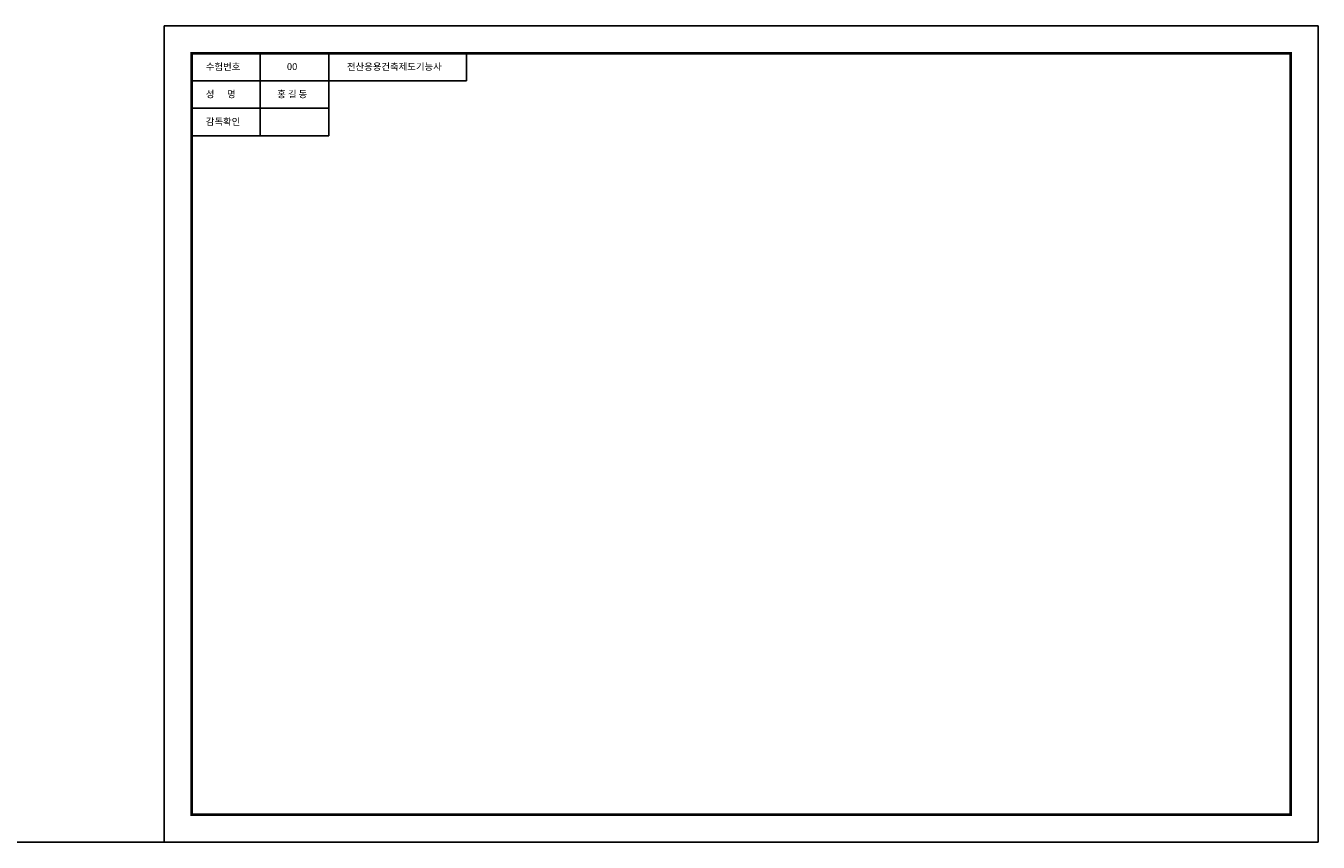
# Model space of a CAD drawing. Units: millimetres. Extents: x 849 to 47881, y 291 to 15904.
# Drawn here: x 24365 to 47881, y 1054 to 15904 of the extents above; entities that cross this region are included whole.
import ezdxf

# ---------------------------------------------------------------- set-up
doc = ezdxf.new("R2010")
doc.units = ezdxf.units.MM
doc.layers.get('Defpoints').update_dxf_attribs({"color": 134})

msp = doc.modelspace()

# ---------------------------------------------------------------- linework, layer by layer
for p, q in [((32380.6, 15403.6), (27380.6, 15403.6)), ((27380.6, 15403.6), (27380.6, 13903.6)), ((28630.6, 15403.6), (28630.6, 13903.6)), ((29880.6, 15403.6), (29880.6, 13903.6)), ((32380.6, 15403.6), (32380.6, 14903.6)), ((32380.6, 14903.6), (27380.6, 14903.6)), ((29880.6, 14403.6), (27380.6, 14403.6)), ((29880.6, 13903.6), (27380.6, 13903.6))]:
    msp.add_line(p, q)
at = {"const_width": 50}
msp.add_lwpolyline([(27380.6, 15403.6), (47380.6, 15403.6), (47380.6, 1553.6), (27380.6, 1553.6)], close=True, dxfattribs=at)
at = {"layer": 'Defpoints'}
msp.add_line((19390, 1053.6), (26880.6, 1053.6), dxfattribs=at)
msp.add_lwpolyline([(26880.6, 15903.6), (47880.6, 15903.6), (47880.6, 1053.6), (26880.6, 1053.6)], close=True, dxfattribs=at)

# ---------------------------------------------------------------- texts
for s, p in [('수험번호', (27639.9, 15099.9)), ('00', (29115.5, 15099.9)), ('전산응용건축제도기능사', (30207.6, 15099.9)), ('성      명', (27639.9, 14599.9)), ('홍 길 동', (28938.8, 14599.9)), ('감독확인', (27639.9, 14099.9))]:
    msp.add_text(s, height=125).set_placement(p)

doc.saveas('drawing.dxf')
